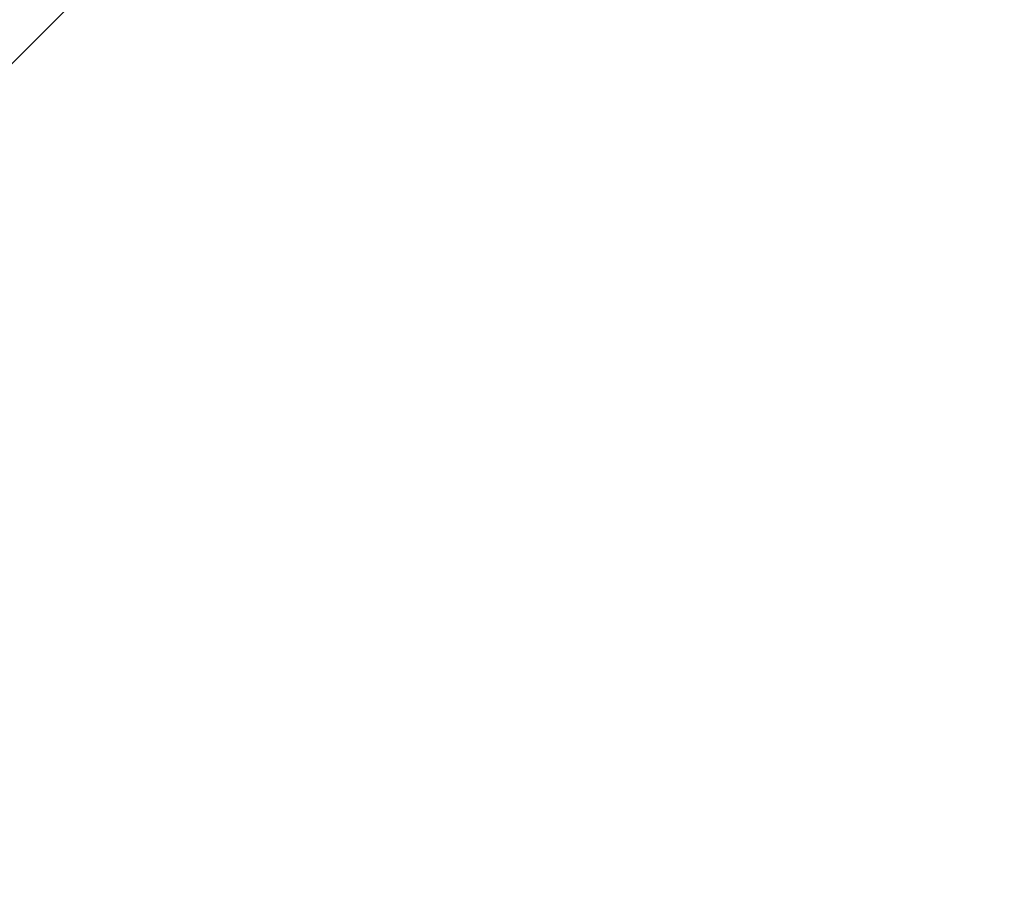
# Model space of a CAD drawing. Extents: x -4248 to -227, y 361 to 2735.
# Drawn here: x -3794 to -3339, y 991 to 1394 of the extents above; entities that cross this region are included whole.
import ezdxf

# ---------------------------------------------------------------- set-up
doc = ezdxf.new("R2010")
doc.units = 0
doc.header["$MEASUREMENT"] = 0
doc.layers.get('0').update_dxf_attribs({"linetype": 'CONTINUOUS'})
doc.layers.add('1', color=7, linetype='CONTINUOUS')
doc.styles.add('CONVERTER_11', font='txt.shx', dxfattribs={"width": 0.9})
doc.dimstyles.new('ME10_DIM_84', dxfattribs={"dimtxt": 3.5, "dimasz": 3.5, "dimexe": 1, "dimexo": 1.5, "dimgap": 2, "dimtad": 1, "dimdec": 4, "dimdsep": 46, "dimtxsty": 'Standard', "dimsah": 1, "dimcen": 0.09, "dimclrd": 1, "dimclre": 1, "dimclrt": 3, "dimadec": 0, "dimazin": 0, "dimtfac": 1, "dimtdec": 4, "dimtix": 1, "dimtmove": 2, "dimatfit": 3, "dimfxl": 1, "dimtolj": 1, "dimtzin": 0, "dimarcsym": 0})

# ---------------------------------------------------------------- blocks, each defined once
blk = doc.blocks.new('PX001595_PX001297_1187_431', base_point=(-3824.22, 1379.48))
at = {"color": 7, "linetype": 'Continuous'}
blk.add_line((-3579.92, 1591.26), (-4165.4, 1005.78), dxfattribs=at)
blk = doc.blocks.new('PANNELLO_1015X2105_SP4_432', base_point=(-3824.22, 1379.48))
blk.add_blockref('PX001595_PX001297_1187_431', (-3824.22, 1379.48))
blk = doc.blocks.new('PX001593_GRUPPO_ANTA_L_433', base_point=(-3824.22, 1379.69))
blk.add_blockref('PANNELLO_1015X2105_SP4_432', (-3824.22, 1379.48))
blk = doc.blocks.new('TKKZ0TEC19800_TECNICO__434', base_point=(-3314.25, 1426.03))
blk.add_blockref('PX001593_GRUPPO_ANTA_L_433', (-3824.22, 1379.69))
blk = doc.blocks.new('*D535')
at = {"layer": '1', "color": 1, "linetype": 'Continuous'}
for p, q in [((-3555.52, 1615.66), (-4094.84, 1076.34)), ((-4094.84, 1076.34), (-4095.54, 1075.63))]:
    blk.add_line(p, q, dxfattribs=at)
blk.add_arc((-3414.3, 1756.88), 962.43, 225, 0, dxfattribs=at)
at = {"layer": '1', "color": 1}
for points in [[(-2451.41, 1753.38), (-2452.33, 1753.38), (-2451.87, 1756.88)], [(-4092.03, 1074.19), (-4092.68, 1073.54), (-4094.84, 1076.34)]]:
    blk.add_solid(points, dxfattribs=at)
at = {"layer": '1', "color": 3, "style": 'CONVERTER_11', "width": 0.9}
blk.add_text('135%%d', height=3.5, rotation=31.8896, dxfattribs=at).set_placement((-2911.08, 938.82))
blk = doc.blocks.new('GEN10', base_point=(-3314.24747, 1320.66447))
blk.add_blockref('TKKZ0TEC19800_TECNICO__434', (-3314.24747, 1426.03468))
at = {"layer": '1'}
dim = blk.add_angular_dim_3p(base=(-3045.99014, 867.70996), center=(-3414.29628, 1756.87963), p1=(-3450.51544, 1720.66047), p2=(-2458.98184, 1756.87963), dimstyle='ME10_DIM_84', dxfattribs=at)
dim.commit()
dim.dimension.update_dxf_attribs({"geometry": '*D535', "text_midpoint": (-2907.84076, 942.89514)})
blk = doc.blocks.new('1', base_point=(-2257.56, 1548.23))
blk.add_blockref('GEN10', (-3314.25, 1320.66))

msp = doc.modelspace()

# ---------------------------------------------------------------- block references
at = {"layer": '1'}
msp.add_blockref('1', (-2257.56, 1548.23), dxfattribs=at)

doc.saveas('drawing.dxf')
